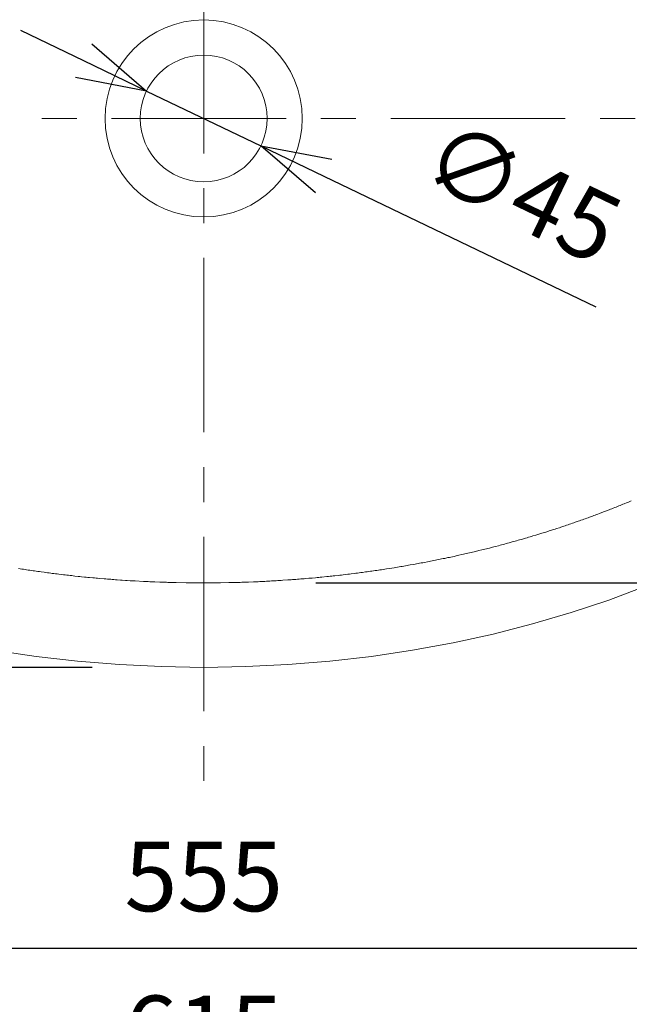
# Model space of a CAD drawing. Units: millimetres. Extents: x 386 to 2486, y 310 to 3280.
# Drawn here: x 968 to 1186, y 2401 to 2754 of the extents above; entities that cross this region are included whole.
import ezdxf

# ---------------------------------------------------------------- set-up
doc = ezdxf.new("R2010")
doc.units = ezdxf.units.MM
doc.header["$LTSCALE"] = 10
doc.linetypes.add('CENTER1', pattern=[10, 6.25, -1.25, 1.25, -1.25])
for name, color, linetype, lineweight in [('中心線', 1, 'Continuous', 0), ('寸法', 3, 'Continuous', 20), ('細線', 7, 'Continuous', 9)]:
    doc.layers.add(name, color=color, linetype=linetype, lineweight=lineweight)
doc.styles.add('japanese', font='romans.shx', dxfattribs={"bigfont": 'bigfont.shx'})
doc.dimstyles.new('KIHON', dxfattribs={"dimscale": 10, "dimtxt": 2.5, "dimasz": 2.5, "dimexe": 0, "dimexo": 2, "dimgap": 1, "dimtad": 1, "dimdec": 0, "dimdsep": 46, "dimtxsty": 'japanese', "dimblk": 'OPEN30', "dimcen": 2.5, "dimadec": 0, "dimazin": 0, "dimtfac": 1, "dimtdec": 0, "dimtmove": 0, "dimatfit": 0, "dimfxl": 0, "dimarcsym": 0})

# ---------------------------------------------------------------- blocks, each defined once
blk = doc.blocks.new('_Open30')
at = {"color": 0, "linetype": 'ByBlock', "lineweight": -2}
for p, q in [((-1, 0.268), (0, 0)), ((0, 0), (-1, -0.268)), ((0, 0), (-1, 0))]:
    blk.add_line(p, q, dxfattribs=at)
blk = doc.blocks.new('*D17')
at = {"layer": 'Defpoints', "color": 0}
for p in [(612.83, 2718.58), (700.66, 2718.58), (1033.66, 2521.81)]:
    blk.add_point(p, dxfattribs=at)
at = {"layer": '寸法', "color": 0, "lineweight": -2}
for p, q in [((660.66, 2718.58), (612.83, 2718.58)), ((612.83, 2546.81), (612.83, 2693.58)), ((993.66, 2521.81), (612.83, 2521.81))]:
    blk.add_line(p, q, dxfattribs=at)
at = {"layer": '寸法', "color": 0, "lineweight": -2, "xscale": 25, "yscale": 25, "zscale": 25}
for p, rotation in [((612.83, 2718.58), 90), ((612.83, 2521.81), 270)]:
    blk.add_blockref('_Open30', p, dxfattribs=dict(at, rotation=rotation))
at = {"layer": '寸法', "color": 0, "lineweight": 5, "insert": (590.33, 2620.19), "char_height": 25, "attachment_point": 5, "rotation": 90, "style": 'japanese'}
blk.add_mtext('197', dxfattribs=at)
blk = doc.blocks.new('*D14')
at = {"layer": 'Defpoints', "color": 0}
for p in [(612.83, 2931.49), (1033.66, 2931.49), (700.66, 2718.58)]:
    blk.add_point(p, dxfattribs=at)
at = {"layer": '寸法', "color": 0, "lineweight": -2}
for p, q in [((993.66, 2931.49), (612.83, 2931.49)), ((612.83, 2743.58), (612.83, 2906.49)), ((660.66, 2718.58), (612.83, 2718.58))]:
    blk.add_line(p, q, dxfattribs=at)
at = {"layer": '寸法', "color": 0, "lineweight": -2, "xscale": 25, "yscale": 25, "zscale": 25}
for p, rotation in [((612.83, 2931.49), 90), ((612.83, 2718.58), 270)]:
    blk.add_blockref('_Open30', p, dxfattribs=dict(at, rotation=rotation))
at = {"layer": '寸法', "color": 0, "lineweight": 5, "insert": (590.33, 2825.04), "char_height": 25, "attachment_point": 5, "rotation": 90, "style": 'japanese'}
blk.add_mtext('213', dxfattribs=at)
blk = doc.blocks.new('*D15')
at = {"layer": 'Defpoints', "color": 0}
for p in [(1034.98, 2900.22), (1415.72, 2900.22), (1033.8, 2552.08)]:
    blk.add_point(p, dxfattribs=at)
at = {"layer": '寸法', "color": 0, "lineweight": -2}
for p, q in [((1074.98, 2900.22), (1415.72, 2900.22)), ((1415.72, 2577.08), (1415.72, 2875.22)), ((1073.8, 2552.08), (1415.72, 2552.08))]:
    blk.add_line(p, q, dxfattribs=at)
at = {"layer": '寸法', "color": 0, "lineweight": -2, "xscale": 25, "yscale": 25, "zscale": 25}
for p, rotation in [((1415.72, 2900.22), 90), ((1415.72, 2552.08), 270)]:
    blk.add_blockref('_Open30', p, dxfattribs=dict(at, rotation=rotation))
at = {"layer": '寸法', "color": 0, "lineweight": 5, "insert": (1393.22, 2726.15), "char_height": 25, "attachment_point": 5, "rotation": 90, "style": 'japanese'}
blk.add_mtext('348', dxfattribs=at)
blk = doc.blocks.new('*D18')
at = {"layer": 'Defpoints', "color": 0}
for p in [(1013.2, 2728.42), (1054.12, 2708.74)]:
    blk.add_point(p, dxfattribs=at)
at = {"layer": '寸法', "color": 0, "lineweight": -2}
for p, q in [((990.67, 2739.26), (968.14, 2750.09)), ((1013.2, 2728.42), (1054.12, 2708.74)), ((1076.65, 2697.91), (1174.07, 2651.06))]:
    blk.add_line(p, q, dxfattribs=at)
at = {"layer": '寸法', "color": 0, "lineweight": -2, "xscale": 25, "yscale": 25, "zscale": 25}
for p, rotation in [((1013.2, 2728.42), 334.3187489025236), ((1054.12, 2708.74), 154.3187489025236)]:
    blk.add_blockref('_Open30', p, dxfattribs=dict(at, rotation=rotation))
at = {"layer": '寸法', "color": 0, "insert": (1146.37, 2689.35), "char_height": 25, "attachment_point": 5, "rotation": 334.3187, "style": 'japanese'}
blk.add_mtext('∅45', dxfattribs=at)
blk = doc.blocks.new('*D12')
at = {"layer": 'Defpoints', "color": 0}
for p in [(726.16, 2718.58), (1341.25, 2716.03), (1341.25, 2365.87)]:
    blk.add_point(p, dxfattribs=at)
at = {"layer": '寸法', "color": 0, "lineweight": -2}
for p, q in [((726.16, 2678.58), (726.16, 2365.87)), ((1341.25, 2676.03), (1341.25, 2365.87)), ((751.16, 2365.87), (1316.25, 2365.87))]:
    blk.add_line(p, q, dxfattribs=at)
at = {"layer": '寸法', "color": 0, "lineweight": -2, "xscale": 25, "yscale": 25, "zscale": 25, "rotation": 180}
blk.add_blockref('_Open30', (726.16, 2365.87), dxfattribs=at)
at = {"layer": '寸法', "color": 0, "lineweight": -2, "xscale": 25, "yscale": 25, "zscale": 25}
blk.add_blockref('_Open30', (1341.25, 2365.87), dxfattribs=at)
at = {"layer": '寸法', "color": 0, "lineweight": 5, "insert": (1033.71, 2388.37), "char_height": 25, "attachment_point": 5, "style": 'japanese'}
blk.add_mtext('615', dxfattribs=at)
blk = doc.blocks.new('*D13')
at = {"layer": 'Defpoints', "color": 0}
for p in [(756.23, 2714.91), (1311.15, 2709.88), (1311.15, 2421.13)]:
    blk.add_point(p, dxfattribs=at)
at = {"layer": '寸法', "color": 0, "lineweight": -2}
for p, q in [((756.23, 2674.91), (756.23, 2421.13)), ((1311.15, 2669.88), (1311.15, 2421.13)), ((781.23, 2421.13), (1286.15, 2421.13))]:
    blk.add_line(p, q, dxfattribs=at)
at = {"layer": '寸法', "color": 0, "lineweight": -2, "xscale": 25, "yscale": 25, "zscale": 25, "rotation": 180}
blk.add_blockref('_Open30', (756.23, 2421.13), dxfattribs=at)
at = {"layer": '寸法', "color": 0, "lineweight": -2, "xscale": 25, "yscale": 25, "zscale": 25}
blk.add_blockref('_Open30', (1311.15, 2421.13), dxfattribs=at)
at = {"layer": '寸法', "color": 0, "lineweight": 5, "insert": (1033.69, 2443.63), "char_height": 25, "attachment_point": 5, "style": 'japanese'}
blk.add_mtext('555', dxfattribs=at)
blk = doc.blocks.new('*D16')
at = {"layer": 'Defpoints', "color": 0}
for p in [(1033.66, 2931.49), (540.98, 2521.81), (1033.66, 2521.81)]:
    blk.add_point(p, dxfattribs=at)
at = {"layer": '寸法', "color": 0, "lineweight": -2}
for p, q in [((993.66, 2931.49), (540.98, 2931.49)), ((540.98, 2906.49), (540.98, 2546.81)), ((993.66, 2521.81), (540.98, 2521.81))]:
    blk.add_line(p, q, dxfattribs=at)
at = {"layer": '寸法', "color": 0, "lineweight": -2, "xscale": 25, "yscale": 25, "zscale": 25}
for p, rotation in [((540.98, 2931.49), 90), ((540.98, 2521.81), 270)]:
    blk.add_blockref('_Open30', p, dxfattribs=dict(at, rotation=rotation))
at = {"layer": '寸法', "color": 0, "lineweight": 5, "insert": (518.48, 2726.65), "char_height": 25, "attachment_point": 5, "rotation": 90, "style": 'japanese'}
blk.add_mtext('410', dxfattribs=at)

msp = doc.modelspace()

# ---------------------------------------------------------------- linework, layer by layer
at = {"layer": '中心線', "color": 1, "linetype": 'CENTER1', "lineweight": 0}
for p, q in [((1033.6578583, 2968.5818413), (1033.6578583, 2468.5818413)), ((700.6578583, 2718.5818413), (1360.1297647, 2718.5818413))]:
    msp.add_line(p, q, dxfattribs=at)
at = {"layer": '細線'}
for p, q in [((1184.3059576, 2580.4759168), (1183.8155394, 2580.2740986)), ((1185.2847758, 2580.8795531), (1184.3059576, 2580.4759168)), ((1185.7731758, 2581.0813713), (1185.2847758, 2580.8795531)), ((1186.7479576, 2581.4850077), (1185.7731758, 2581.0813713)), ((1175.3714667, 2576.9440986), (1174.8679303, 2576.7523713)), ((1176.8760212, 2577.5192804), (1175.3714667, 2576.9440986)), ((1177.8750212, 2577.9027349), (1176.8760212, 2577.5192804)), ((1178.8720031, 2578.2861895), (1177.8750212, 2577.9027349)), ((1179.3694849, 2578.4880077), (1178.8720031, 2578.2861895)), ((1179.8659576, 2578.6797349), (1179.3694849, 2578.4880077)), ((1180.3624303, 2578.8815531), (1179.8659576, 2578.6797349)), ((1180.857894, 2579.0732804), (1180.3624303, 2578.8815531)), ((1181.3523485, 2579.2750986), (1180.857894, 2579.0732804)), ((1181.8468031, 2579.4668259), (1181.3523485, 2579.2750986)), ((1182.3392394, 2579.668644), (1181.8468031, 2579.4668259)), ((1182.8326849, 2579.8704622), (1182.3392394, 2579.668644)), ((1183.8155394, 2580.2740986), (1182.8326849, 2579.8704622)), ((1165.7074031, 2573.452644), (1165.1927667, 2573.2710077)), ((1166.2220394, 2573.6241895), (1165.7074031, 2573.452644)), ((1166.7356667, 2573.8058259), (1166.2220394, 2573.6241895)), ((1167.7609031, 2574.1690986), (1166.7356667, 2573.8058259)), ((1168.2725122, 2574.340644), (1167.7609031, 2574.1690986)), ((1168.7841212, 2574.5222804), (1168.2725122, 2574.340644)), ((1169.2947212, 2574.7039168), (1168.7841212, 2574.5222804)), ((1169.8043122, 2574.895644), (1169.2947212, 2574.7039168)), ((1170.3139031, 2575.0772804), (1169.8043122, 2574.895644)), ((1170.8224849, 2575.2589168), (1170.3139031, 2575.0772804)), ((1171.3300576, 2575.4405531), (1170.8224849, 2575.2589168)), ((1171.8376303, 2575.6322804), (1171.3300576, 2575.4405531)), ((1172.8507576, 2575.9955531), (1171.8376303, 2575.6322804)), ((1173.3563122, 2576.1872804), (1172.8507576, 2575.9955531)), ((1173.8608576, 2576.3790077), (1173.3563122, 2576.1872804)), ((1174.3654031, 2576.560644), (1173.8608576, 2576.3790077)), ((1174.8679303, 2576.7523713), (1174.3654031, 2576.560644)), ((1154.7678485, 2569.8703713), (1153.7123394, 2569.5474622)), ((1155.294594, 2570.0318259), (1154.7678485, 2569.8703713)), ((1155.8203303, 2570.2033713), (1155.294594, 2570.0318259)), ((1156.8718031, 2570.5262804), (1155.8203303, 2570.2033713)), ((1157.3955212, 2570.6978259), (1156.8718031, 2570.5262804)), ((1157.9202485, 2570.8592804), (1157.3955212, 2570.6978259)), ((1158.9656667, 2571.2023713), (1157.9202485, 2570.8592804)), ((1159.4883758, 2571.3638259), (1158.9656667, 2571.2023713)), ((1160.0100758, 2571.5353713), (1159.4883758, 2571.3638259)), ((1161.0514576, 2571.8784622), (1160.0100758, 2571.5353713)), ((1161.5711394, 2572.0500077), (1161.0514576, 2571.8784622)), ((1162.6084849, 2572.3930986), (1161.5711394, 2572.0500077)), ((1163.1261485, 2572.564644), (1162.6084849, 2572.3930986)), ((1163.6438122, 2572.7462804), (1163.1261485, 2572.564644)), ((1164.1604667, 2572.9178259), (1163.6438122, 2572.7462804)), ((1164.6771212, 2573.0994622), (1164.1604667, 2572.9178259)), ((1165.1927667, 2573.2710077), (1164.6771212, 2573.0994622)), ((1142.5003303, 2566.3082804), (1141.9604667, 2566.1569168)), ((1143.0391849, 2566.4495531), (1142.5003303, 2566.3082804)), ((1144.116894, 2566.7522804), (1143.0391849, 2566.4495531)), ((1144.6537303, 2566.8935531), (1144.116894, 2566.7522804)), ((1145.1915758, 2567.0449168), (1144.6537303, 2566.8935531)), ((1145.7274031, 2567.1962804), (1145.1915758, 2567.0449168)), ((1146.2642394, 2567.347644), (1145.7274031, 2567.1962804)), ((1146.7990576, 2567.4990077), (1146.2642394, 2567.347644)), ((1147.3348849, 2567.6503713), (1146.7990576, 2567.4990077)), ((1147.868694, 2567.8118259), (1147.3348849, 2567.6503713)), ((1148.9363122, 2568.1145531), (1147.868694, 2567.8118259)), ((1149.4691122, 2568.2760077), (1148.9363122, 2568.1145531)), ((1150.0019122, 2568.4273713), (1149.4691122, 2568.2760077)), ((1150.5337031, 2568.5888259), (1150.0019122, 2568.4273713)), ((1151.0644849, 2568.7502804), (1150.5337031, 2568.5888259)), ((1151.5952667, 2568.901644), (1151.0644849, 2568.7502804)), ((1152.6548122, 2569.2245531), (1151.5952667, 2568.901644)), ((1153.7123394, 2569.5474622), (1152.6548122, 2569.2245531)), ((1128.310494, 2562.7260077), (1127.7585212, 2562.6049168)), ((1128.8624667, 2562.8571895), (1128.310494, 2562.7260077)), ((1129.4134303, 2562.9883713), (1128.8624667, 2562.8571895)), ((1129.9633849, 2563.1195531), (1129.4134303, 2562.9883713)), ((1130.5143485, 2563.2507349), (1129.9633849, 2563.1195531)), ((1131.0643031, 2563.3819168), (1130.5143485, 2563.2507349)), ((1132.162194, 2563.6442804), (1131.0643031, 2563.3819168)), ((1133.2580667, 2563.906644), (1132.162194, 2563.6442804)), ((1133.8060031, 2564.0479168), (1133.2580667, 2563.906644)), ((1134.3529303, 2564.1790986), (1133.8060031, 2564.0479168)), ((1134.8998576, 2564.3203713), (1134.3529303, 2564.1790986)), ((1135.4457758, 2564.4515531), (1134.8998576, 2564.3203713)), ((1135.991694, 2564.5928259), (1135.4457758, 2564.4515531)), ((1137.0815122, 2564.8753713), (1135.991694, 2564.5928259)), ((1137.6254122, 2565.0065531), (1137.0815122, 2564.8753713)), ((1138.1693122, 2565.1478259), (1137.6254122, 2565.0065531)), ((1139.255094, 2565.4303713), (1138.1693122, 2565.1478259)), ((1139.7969758, 2565.5817349), (1139.255094, 2565.4303713)), ((1140.3388576, 2565.7230077), (1139.7969758, 2565.5817349)), ((1140.8797303, 2565.8642804), (1140.3388576, 2565.7230077)), ((1141.4206031, 2566.015644), (1140.8797303, 2565.8642804)), ((1141.9604667, 2566.1569168), (1141.4206031, 2566.015644)), ((1111.5676576, 2559.2244622), (1111.0035758, 2559.1235531)), ((1112.1317394, 2559.3354622), (1111.5676576, 2559.2244622)), ((1112.6948122, 2559.4363713), (1112.1317394, 2559.3354622)), ((1113.8209576, 2559.6583713), (1112.6948122, 2559.4363713)), ((1114.3830212, 2559.7592804), (1113.8209576, 2559.6583713)), ((1114.9450849, 2559.8702804), (1114.3830212, 2559.7592804)), ((1115.5061394, 2559.9812804), (1114.9450849, 2559.8702804)), ((1116.0682031, 2560.0922804), (1115.5061394, 2559.9812804)), ((1116.6282485, 2560.2032804), (1116.0682031, 2560.0922804)), ((1117.1893031, 2560.3142804), (1116.6282485, 2560.2032804)), ((1117.7483394, 2560.4353713), (1117.1893031, 2560.3142804)), ((1118.3083849, 2560.5463713), (1117.7483394, 2560.4353713)), ((1118.8674212, 2560.6573713), (1118.3083849, 2560.5463713)), ((1119.4264576, 2560.7784622), (1118.8674212, 2560.6573713)), ((1119.9844849, 2560.8894622), (1119.4264576, 2560.7784622)), ((1121.1005394, 2561.131644), (1119.9844849, 2560.8894622)), ((1121.6575576, 2561.242644), (1121.1005394, 2561.131644)), ((1122.2145758, 2561.3637349), (1121.6575576, 2561.242644)), ((1122.7705849, 2561.4848259), (1122.2145758, 2561.3637349)), ((1123.326594, 2561.6059168), (1122.7705849, 2561.4848259)), ((1124.436594, 2561.8480986), (1123.326594, 2561.6059168)), ((1124.991594, 2561.9792804), (1124.436594, 2561.8480986)), ((1126.0995758, 2562.2214622), (1124.991594, 2561.9792804)), ((1126.6525576, 2562.352644), (1126.0995758, 2562.2214622)), ((1127.2055394, 2562.4737349), (1126.6525576, 2562.352644)), ((1127.7585212, 2562.6049168), (1127.2055394, 2562.4737349)), ((968.5229667, 2557.0448259), (967.3806758, 2557.2264622)), ((969.0951212, 2556.9540077), (968.5229667, 2557.0448259)), ((969.6672758, 2556.8732804), (969.0951212, 2556.9540077)), ((970.2394303, 2556.7824622), (969.6672758, 2556.8732804)), ((970.8115849, 2556.7017349), (970.2394303, 2556.7824622)), ((971.3847485, 2556.6109168), (970.8115849, 2556.7017349)), ((972.5310758, 2556.4494622), (971.3847485, 2556.6109168)), ((973.1042394, 2556.358644), (972.5310758, 2556.4494622)), ((974.2525849, 2556.1971895), (973.1042394, 2556.358644)), ((974.8277667, 2556.1164622), (974.2525849, 2556.1971895)), ((975.4019394, 2556.0458259), (974.8277667, 2556.1164622)), ((976.5523031, 2555.8843713), (975.4019394, 2556.0458259)), ((977.128494, 2555.803644), (976.5523031, 2555.8843713)), ((977.7036758, 2555.7330077), (977.128494, 2555.803644)), ((978.2798667, 2555.6522804), (977.7036758, 2555.7330077)), ((978.8560576, 2555.581644), (978.2798667, 2555.6522804)), ((1089.3232576, 2555.692644), (1088.7470667, 2555.6220077)), ((1089.8994485, 2555.7733713), (1089.3232576, 2555.692644)), ((1090.4756394, 2555.8440077), (1089.8994485, 2555.7733713)), ((1091.6260031, 2556.0054622), (1090.4756394, 2555.8440077)), ((1092.2011849, 2556.0760986), (1091.6260031, 2556.0054622)), ((1092.7753576, 2556.1568259), (1092.2011849, 2556.0760986)), ((1093.3505394, 2556.2375531), (1092.7753576, 2556.1568259)), ((1093.9247122, 2556.3182804), (1093.3505394, 2556.2375531)), ((1094.4978758, 2556.4090986), (1093.9247122, 2556.3182804)), ((1095.0720485, 2556.4898259), (1094.4978758, 2556.4090986)), ((1095.6452122, 2556.5705531), (1095.0720485, 2556.4898259)), ((1096.2173667, 2556.6512804), (1095.6452122, 2556.5705531)), ((1096.7905303, 2556.7420986), (1096.2173667, 2556.6512804)), ((1097.3626849, 2556.8228259), (1096.7905303, 2556.7420986)), ((1098.506994, 2557.0044622), (1097.3626849, 2556.8228259)), ((1099.0781394, 2557.0851895), (1098.506994, 2557.0044622)), ((1100.2204303, 2557.2668259), (1099.0781394, 2557.0851895)), ((1101.9308394, 2557.5392804), (1100.2204303, 2557.2668259)), ((1102.4999667, 2557.6300986), (1101.9308394, 2557.5392804)), ((1103.0701031, 2557.7310077), (1102.4999667, 2557.6300986)), ((1103.6382212, 2557.8218259), (1103.0701031, 2557.7310077)), ((1104.2073485, 2557.9227349), (1103.6382212, 2557.8218259)), ((1104.7754667, 2558.0135531), (1104.2073485, 2557.9227349)), ((1105.3435849, 2558.1144622), (1104.7754667, 2558.0135531)), ((1105.910694, 2558.2052804), (1105.3435849, 2558.1144622)), ((1107.6120212, 2558.5080077), (1105.910694, 2558.2052804)), ((1108.7442212, 2558.7098259), (1107.6120212, 2558.5080077)), ((1110.439494, 2559.0125531), (1108.7442212, 2558.7098259)), ((1111.0035758, 2559.1235531), (1110.439494, 2559.0125531)), ((979.4332576, 2555.5110077), (978.8560576, 2555.581644)), ((980.0104576, 2555.4302804), (979.4332576, 2555.5110077)), ((980.5866485, 2555.359644), (980.0104576, 2555.4302804)), ((981.1648576, 2555.2890077), (980.5866485, 2555.359644)), ((981.7420576, 2555.2183713), (981.1648576, 2555.2890077)), ((983.4766849, 2555.0064622), (981.7420576, 2555.2183713)), ((984.054894, 2554.9459168), (983.4766849, 2555.0064622)), ((984.6341122, 2554.8752804), (984.054894, 2554.9459168)), ((985.2133303, 2554.8147349), (984.6341122, 2554.8752804)), ((985.7925485, 2554.7440986), (985.2133303, 2554.8147349)), ((986.3717667, 2554.6835531), (985.7925485, 2554.7440986)), ((986.951994, 2554.6129168), (986.3717667, 2554.6835531)), ((987.5312122, 2554.5523713), (986.951994, 2554.6129168)), ((988.6916667, 2554.4312804), (987.5312122, 2554.5523713)), ((989.2729031, 2554.3707349), (988.6916667, 2554.4312804)), ((989.8531303, 2554.3101895), (989.2729031, 2554.3707349)), ((991.0156031, 2554.1890986), (989.8531303, 2554.3101895)), ((991.5968394, 2554.138644), (991.0156031, 2554.1890986)), ((992.1790849, 2554.0780986), (991.5968394, 2554.138644)), ((992.7603212, 2554.0175531), (992.1790849, 2554.0780986)), ((993.9248122, 2553.916644), (992.7603212, 2554.0175531)), ((994.5070576, 2553.8560986), (993.9248122, 2553.916644)), ((995.0893031, 2553.805644), (994.5070576, 2553.8560986)), ((995.6725576, 2553.7551895), (995.0893031, 2553.805644)), ((996.2548031, 2553.7047349), (995.6725576, 2553.7551895)), ((998.0045667, 2553.5533713), (996.2548031, 2553.7047349)), ((998.5888303, 2553.5029168), (998.0045667, 2553.5533713)), ((999.1720849, 2553.4625531), (998.5888303, 2553.5029168)), ((999.7563485, 2553.4120986), (999.1720849, 2553.4625531)), ((1000.3406122, 2553.3717349), (999.7563485, 2553.4120986)), ((1000.9248758, 2553.3212804), (1000.3406122, 2553.3717349)), ((1001.5091394, 2553.2809168), (1000.9248758, 2553.3212804)), ((1002.0934031, 2553.2304622), (1001.5091394, 2553.2809168)), ((1002.6776667, 2553.1900986), (1002.0934031, 2553.2304622)), ((1003.8482122, 2553.1093713), (1002.6776667, 2553.1900986)), ((1004.4324758, 2553.0690077), (1003.8482122, 2553.1093713)), ((1005.6030212, 2552.9882804), (1004.4324758, 2553.0690077)), ((1006.1893031, 2552.9580077), (1005.6030212, 2552.9882804)), ((1007.3598485, 2552.8772804), (1006.1893031, 2552.9580077)), ((1008.5324122, 2552.8167349), (1007.3598485, 2552.8772804)), ((1009.118694, 2552.7763713), (1008.5324122, 2552.8167349)), ((1012.0501031, 2552.6250077), (1009.118694, 2552.7763713)), ((1012.637394, 2552.5947349), (1012.0501031, 2552.6250077)), ((1013.2246849, 2552.5644622), (1012.637394, 2552.5947349)), ((1013.8109667, 2552.5341895), (1013.2246849, 2552.5644622)), ((1014.3982576, 2552.5140077), (1013.8109667, 2552.5341895)), ((1014.9855485, 2552.4837349), (1014.3982576, 2552.5140077)), ((1015.5728394, 2552.4635531), (1014.9855485, 2552.4837349)), ((1016.1601303, 2552.4332804), (1015.5728394, 2552.4635531)), ((1017.9220031, 2552.3727349), (1016.1601303, 2552.4332804)), ((1018.5103031, 2552.3424622), (1017.9220031, 2552.3727349)), ((1019.097594, 2552.3222804), (1018.5103031, 2552.3424622)), ((1019.685894, 2552.3121895), (1019.097594, 2552.3222804)), ((1020.2731849, 2552.2920077), (1019.685894, 2552.3121895)), ((1020.8614849, 2552.2718259), (1020.2731849, 2552.2920077)), ((1021.4487758, 2552.251644), (1020.8614849, 2552.2718259)), ((1022.0370758, 2552.2415531), (1021.4487758, 2552.251644)), ((1022.6253758, 2552.2213713), (1022.0370758, 2552.2415531)), ((1023.2136758, 2552.2112804), (1022.6253758, 2552.2213713)), ((1023.8009667, 2552.1910986), (1023.2136758, 2552.2112804)), ((1027.3307667, 2552.1305531), (1023.8009667, 2552.1910986)), ((1027.9200758, 2552.1204622), (1027.3307667, 2552.1305531)), ((1028.5083758, 2552.1103713), (1027.9200758, 2552.1204622)), ((1029.0966758, 2552.1103713), (1028.5083758, 2552.1103713)), ((1030.2732758, 2552.0901895), (1029.0966758, 2552.1103713)), ((1039.1018122, 2552.1204622), (1037.9252122, 2552.1002804)), ((1039.6901122, 2552.1204622), (1039.1018122, 2552.1204622)), ((1042.6316122, 2552.1709168), (1039.6901122, 2552.1204622)), ((1043.2199122, 2552.1910986), (1042.6316122, 2552.1709168)), ((1044.3965122, 2552.2112804), (1043.2199122, 2552.1910986)), ((1044.9848122, 2552.2314622), (1044.3965122, 2552.2112804)), ((1045.5731122, 2552.2415531), (1044.9848122, 2552.2314622)), ((1046.1604031, 2552.2617349), (1045.5731122, 2552.2415531)), ((1046.7487031, 2552.2819168), (1046.1604031, 2552.2617349)), ((1047.335994, 2552.3020986), (1046.7487031, 2552.2819168)), ((1047.924294, 2552.3121895), (1047.335994, 2552.3020986)), ((1048.5115849, 2552.3323713), (1047.924294, 2552.3121895)), ((1049.0998849, 2552.3525531), (1048.5115849, 2552.3323713)), ((1049.6871758, 2552.3828259), (1049.0998849, 2552.3525531)), ((1051.4490485, 2552.4433713), (1049.6871758, 2552.3828259)), ((1052.0363394, 2552.473644), (1051.4490485, 2552.4433713)), ((1052.6236303, 2552.4938259), (1052.0363394, 2552.473644)), ((1053.2109212, 2552.5240986), (1052.6236303, 2552.4938259)), ((1053.7982122, 2552.5543713), (1053.2109212, 2552.5240986)), ((1054.384494, 2552.5745531), (1053.7982122, 2552.5543713)), ((1054.9717849, 2552.6048259), (1054.384494, 2552.5745531)), ((1055.5580667, 2552.6350986), (1054.9717849, 2552.6048259)), ((1056.1453576, 2552.6653713), (1055.5580667, 2552.6350986)), ((1057.3179212, 2552.7259168), (1056.1453576, 2552.6653713)), ((1057.9042031, 2552.7662804), (1057.3179212, 2552.7259168)), ((1059.0767667, 2552.8268259), (1057.9042031, 2552.7662804)), ((1059.6620394, 2552.8671895), (1059.0767667, 2552.8268259)), ((1060.2483212, 2552.8974622), (1059.6620394, 2552.8671895)), ((1060.833594, 2552.9378259), (1060.2483212, 2552.8974622)), ((1061.4198758, 2552.9781895), (1060.833594, 2552.9378259)), ((1062.0051485, 2553.0084622), (1061.4198758, 2552.9781895)), ((1063.7609667, 2553.1295531), (1062.0051485, 2553.0084622)), ((1064.3452303, 2553.1699168), (1063.7609667, 2553.1295531)), ((1064.9305031, 2553.2102804), (1064.3452303, 2553.1699168)), ((1065.5147667, 2553.2607349), (1064.9305031, 2553.2102804)), ((1066.683294, 2553.3414622), (1065.5147667, 2553.2607349)), ((1067.2675576, 2553.3919168), (1066.683294, 2553.3414622)), ((1067.8518212, 2553.4322804), (1067.2675576, 2553.3919168)), ((1068.4350758, 2553.4827349), (1067.8518212, 2553.4322804)), ((1069.0193394, 2553.5331895), (1068.4350758, 2553.4827349)), ((1069.602594, 2553.583644), (1069.0193394, 2553.5331895)), ((1070.1858485, 2553.6240077), (1069.602594, 2553.583644)), ((1071.3523576, 2553.7249168), (1070.1858485, 2553.6240077)), ((1071.9346031, 2553.7854622), (1071.3523576, 2553.7249168)), ((1072.5178576, 2553.8359168), (1071.9346031, 2553.7854622)), ((1073.6823485, 2553.9368259), (1072.5178576, 2553.8359168)), ((1074.264594, 2553.9973713), (1073.6823485, 2553.9368259)), ((1074.8458303, 2554.0478259), (1074.264594, 2553.9973713)), ((1075.4280758, 2554.1083713), (1074.8458303, 2554.0478259)), ((1076.0093122, 2554.1588259), (1075.4280758, 2554.1083713)), ((1077.7530212, 2554.3404622), (1076.0093122, 2554.1588259)), ((1078.3332485, 2554.4010077), (1077.7530212, 2554.3404622)), ((1078.9134758, 2554.4615531), (1078.3332485, 2554.4010077)), ((1079.4937031, 2554.5220986), (1078.9134758, 2554.4615531)), ((1080.0739303, 2554.582644), (1079.4937031, 2554.5220986)), ((1080.6541576, 2554.6532804), (1080.0739303, 2554.582644)), ((1081.812594, 2554.7743713), (1080.6541576, 2554.6532804)), ((1082.3918122, 2554.8450077), (1081.812594, 2554.7743713)), ((1082.9710303, 2554.9055531), (1082.3918122, 2554.8450077)), ((1083.5502485, 2554.9761895), (1082.9710303, 2554.9055531)), ((1085.2848758, 2555.1880986), (1083.5502485, 2554.9761895)), ((1085.8620758, 2555.2587349), (1085.2848758, 2555.1880986)), ((1086.4402849, 2555.3293713), (1085.8620758, 2555.2587349)), ((1087.5946849, 2555.470644), (1086.4402849, 2555.3293713)), ((1088.1708758, 2555.5412804), (1087.5946849, 2555.470644)), ((1088.7470667, 2555.6220077), (1088.1708758, 2555.5412804)), ((1031.4508849, 2552.0901895), (1030.2732758, 2552.0901895)), ((1032.0391849, 2552.0800986), (1031.4508849, 2552.0901895)), ((1034.981694, 2552.0800986), (1032.0391849, 2552.0800986)), ((1035.5710031, 2552.0901895), (1034.981694, 2552.0800986)), ((1036.7476031, 2552.0901895), (1035.5710031, 2552.0901895)), ((1037.3359031, 2552.1002804), (1036.7476031, 2552.0901895)), ((1037.9252122, 2552.1002804), (1037.3359031, 2552.1002804)), ((1191.8842303, 2550.8792804), (1178.7408212, 2545.9347349)), ((1178.7408212, 2545.9347349), (1165.2472576, 2541.4240986)), ((1165.2472576, 2541.4240986), (1151.4378485, 2537.3675531)), ((1151.4378485, 2537.3675531), (1137.3428667, 2533.7550077)), ((1137.3428667, 2533.7550077), (1122.9996485, 2530.606644)), ((973.6148394, 2525.7327349), (958.8750485, 2527.9325531)), ((1108.4404849, 2527.9325531), (1093.7017031, 2525.7327349)), ((1122.9996485, 2530.606644), (1108.4404849, 2527.9325531)), ((988.4979212, 2524.0172804), (973.6148394, 2525.7327349)), ((1003.490994, 2522.7962804), (988.4979212, 2524.0172804)), ((1078.8176122, 2524.0172804), (1063.8245394, 2522.7962804)), ((1093.7017031, 2525.7327349), (1078.8176122, 2524.0172804)), ((1018.5557122, 2522.059644), (1003.490994, 2522.7962804)), ((1033.6577667, 2521.8073713), (1018.5557122, 2522.059644)), ((1048.7598212, 2522.059644), (1033.6577667, 2521.8073713)), ((1063.8245394, 2522.7962804), (1048.7598212, 2522.059644))]:
    msp.add_line(p, q, dxfattribs=at)
for radius in [35.3181818, 22.7045455]:
    msp.add_circle((1033.6578583, 2718.5818413), radius, dxfattribs=at)

# ---------------------------------------------------------------- dimensions: what is measured, and where the dimension line sits
at = {"layer": '寸法', "lineweight": 5}
for base, p1, p2, angle, picture, middle in [((540.9842992, 2521.8073698), (1033.65795, 2931.4891569), (1033.6578583, 2521.8073698), 90, '*D16', (518.4842992, 2726.6482633)), ((612.8313508, 2931.4891569), (700.6578583, 2718.5818413), (1033.65795, 2931.4891569), 270, '*D14', (590.3313508, 2825.0354991)), ((1415.7201702, 2900.2164622), (1033.8047727, 2552.0800986), (1034.9823818, 2900.2164622), 270, '*D15', (1393.2201702, 2726.1482804)), ((612.8313508, 2718.5818413), (1033.6578583, 2521.8073728), (700.6578583, 2718.5818413), 270, '*D17', (590.3313508, 2620.1946071))]:
    dim = msp.add_linear_dim(base=base, p1=p1, p2=p2, angle=angle, dimstyle='KIHON', override={"dimexo": 4}, dxfattribs=at)
    dim.commit()
    dim.dimension.update_dxf_attribs({"geometry": picture, "text_midpoint": middle})
at = {"layer": '寸法'}
dim = msp.add_diameter_dim_2p(p1=(1013.1960933, 2728.4211785), p2=(1054.1196234, 2708.7425041), dimstyle='KIHON', override={"dimexo": 4}, dxfattribs=at)
dim.commit()
dim.dimension.update_dxf_attribs({"geometry": '*D18', "text_midpoint": (1146.3747605, 2689.346468)})
at = {"layer": '寸法', "lineweight": 5}
for base, p1, p2, picture, middle in [((1341.2453258, 2365.8689815), (726.1646853, 2718.5818413), (1341.2453258, 2716.0255386), '*D12', (1033.7050055, 2388.3689815)), ((1311.1517122, 2421.1276175), (756.2304212, 2714.9104931), (1311.1517122, 2709.8751295), '*D13', (1033.6910667, 2443.6276175))]:
    dim = msp.add_linear_dim(base=base, p1=p1, p2=p2, dimstyle='KIHON', override={"dimexo": 4}, dxfattribs=at)
    dim.commit()
    dim.dimension.update_dxf_attribs({"geometry": picture, "text_midpoint": middle})

doc.saveas('drawing.dxf')
